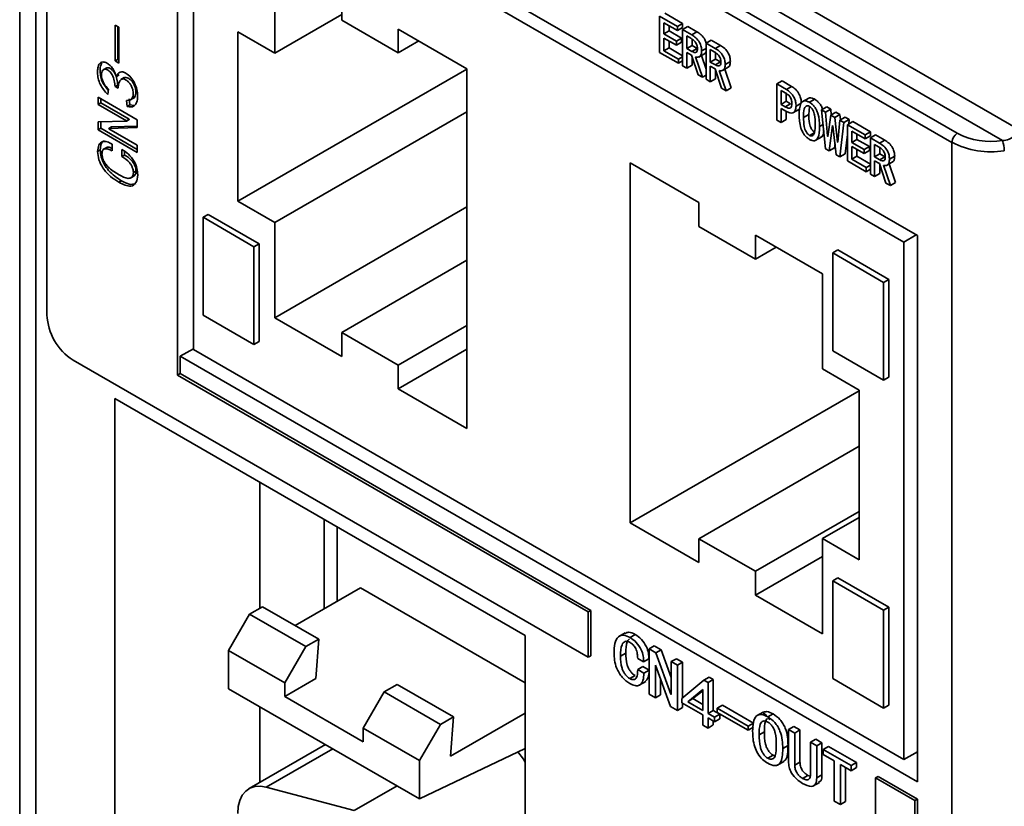
# Model space of a CAD drawing. Units: millimetres. Extents: x -633 to -26, y 1539 to 2052.
# Drawn here: x -254 to -227, y 1922 to 1943 of the extents above; entities that cross this region are included whole.
import ezdxf

# ---------------------------------------------------------------- set-up
doc = ezdxf.new("R2010")
doc.units = ezdxf.units.MM
doc.layers.get('0').update_dxf_attribs({"lineweight": 18})

msp = doc.modelspace()

# ---------------------------------------------------------------- linework, layer by layer
at = {"color": 7, "linetype": 'Continuous', "lineweight": 35}
for p, q in [((-254.109, 1958.537), (-254.109, 1851.046)), ((-253.669, 1957.925), (-253.669, 1850.451)), ((-253.371, 1957.671), (-253.371, 1934.869)), ((-249.836, 1933.238), (-249.836, 1955.63)), ((-229.825, 1937.016), (-249.765, 1948.528)), ((-230.192, 1936.839), (-249.411, 1947.934)), ((-249.411, 1947.934), (-249.411, 1933.93)), ((-239.825, 1947.244), (-227.097, 1939.896)), ((-227.522, 1939.584), (-240.131, 1946.863)), ((-240.573, 1946.608), (-228.749, 1939.782)), ((-228.89, 1939.537), (-240.855, 1946.445)), ((-247.208, 1944.53), (-247.208, 1941.954)), ((-245.399, 1942.839), (-245.399, 1943.486)), ((-245.399, 1942.998), (-247.208, 1941.954)), ((-236.656, 1943.029), (-236.175, 1942.752)), ((-243.871, 1941.956), (-245.399, 1942.839)), ((-236.798, 1941.968), (-236.798, 1942.948)), ((-236.798, 1942.948), (-236.316, 1942.67)), ((-236.316, 1942.561), (-236.684, 1942.773)), ((-236.684, 1942.773), (-236.684, 1942.469)), ((-236.316, 1942.67), (-236.175, 1942.752)), ((-236.175, 1942.752), (-236.175, 1942.643)), ((-251.523, 1942.707), (-251.424, 1942.65)), ((-251.523, 1941.74), (-251.523, 1942.707)), ((-251.452, 1942.667), (-251.452, 1941.781)), ((-251.424, 1942.65), (-251.424, 1941.682)), ((-247.208, 1941.954), (-248.204, 1942.529)), ((-248.204, 1942.529), (-248.204, 1937.941)), ((-242.011, 1941.53), (-243.871, 1942.603)), ((-243.871, 1942.603), (-243.871, 1941.956)), ((-236.684, 1942.469), (-236.542, 1942.551)), ((-236.684, 1942.469), (-236.346, 1942.275)), ((-236.542, 1942.691), (-236.542, 1942.551)), ((-236.542, 1942.551), (-236.205, 1942.356)), ((-236.316, 1942.67), (-236.316, 1942.561)), ((-236.316, 1942.561), (-236.175, 1942.643)), ((-236.177, 1942.59), (-236.036, 1942.671)), ((-236.177, 1941.61), (-236.177, 1942.59)), ((-236.177, 1942.59), (-235.929, 1942.446)), ((-236.036, 1942.671), (-235.788, 1942.528)), ((-235.929, 1942.446), (-235.788, 1942.528)), ((-243.31, 1942.28), (-243.871, 1941.956)), ((-236.346, 1942.166), (-236.684, 1942.36)), ((-236.684, 1942.36), (-236.684, 1942.011)), ((-236.542, 1942.279), (-236.542, 1942.093)), ((-236.346, 1942.275), (-236.205, 1942.356)), ((-236.346, 1942.275), (-236.346, 1942.166)), ((-236.346, 1942.166), (-236.205, 1942.247)), ((-236.205, 1942.356), (-236.205, 1942.247)), ((-235.954, 1942.352), (-236.063, 1942.415)), ((-236.063, 1942.415), (-236.063, 1942.077)), ((-235.922, 1942.326), (-235.922, 1942.159)), ((-235.542, 1942.223), (-235.401, 1942.305)), ((-235.542, 1941.243), (-235.542, 1942.223)), ((-235.542, 1942.223), (-235.294, 1942.08)), ((-235.401, 1942.305), (-235.153, 1942.161)), ((-236.292, 1941.676), (-236.798, 1941.968)), ((-236.684, 1942.011), (-236.542, 1942.093)), ((-236.684, 1942.011), (-236.292, 1941.785)), ((-236.542, 1942.093), (-236.177, 1941.882)), ((-236.063, 1942.077), (-235.922, 1942.159)), ((-236.063, 1942.077), (-235.924, 1941.997)), ((-235.934, 1941.894), (-236.063, 1941.968)), ((-236.063, 1941.968), (-236.063, 1941.544)), ((-235.924, 1941.997), (-235.783, 1942.078)), ((-235.922, 1942.159), (-235.783, 1942.078)), ((-235.738, 1941.846), (-235.561, 1941.948)), ((-235.661, 1942.011), (-235.542, 1942.08)), ((-235.319, 1941.985), (-235.428, 1942.048)), ((-235.428, 1942.048), (-235.428, 1941.71)), ((-235.294, 1942.08), (-235.153, 1942.161)), ((-235.287, 1941.959), (-235.287, 1941.792)), ((-251.452, 1941.781), (-251.523, 1941.74)), ((-251.424, 1941.682), (-251.523, 1941.74)), ((-251.452, 1941.781), (-251.424, 1941.764)), ((-236.292, 1941.785), (-236.177, 1941.851)), ((-236.292, 1941.785), (-236.292, 1941.676)), ((-236.292, 1941.676), (-236.177, 1941.742)), ((-235.756, 1941.366), (-235.934, 1941.894)), ((-235.922, 1941.857), (-235.922, 1941.626)), ((-235.825, 1941.848), (-235.637, 1941.298)), ((-235.669, 1941.886), (-235.542, 1941.517)), ((-235.428, 1941.71), (-235.287, 1941.792)), ((-235.428, 1941.71), (-235.289, 1941.63)), ((-235.289, 1941.63), (-235.148, 1941.712)), ((-235.287, 1941.792), (-235.148, 1941.712)), ((-235.026, 1941.644), (-234.885, 1941.726)), ((-251.758, 1941.554), (-251.846, 1941.503)), ((-242.011, 1941.515), (-248.204, 1937.941)), ((-242.011, 1931.79), (-242.011, 1941.53)), ((-236.063, 1941.544), (-236.177, 1941.61)), ((-236.063, 1941.544), (-235.922, 1941.626)), ((-235.299, 1941.527), (-235.428, 1941.601)), ((-235.428, 1941.601), (-235.428, 1941.177)), ((-235.12, 1941), (-235.299, 1941.527)), ((-235.287, 1941.49), (-235.287, 1941.259)), ((-235.19, 1941.481), (-235.001, 1940.931)), ((-235.103, 1941.479), (-234.926, 1941.581)), ((-235.034, 1941.519), (-234.86, 1941.013)), ((-251.421, 1941.364), (-251.492, 1941.323)), ((-251.281, 1941.287), (-251.369, 1941.236)), ((-235.637, 1941.298), (-235.756, 1941.366)), ((-235.637, 1941.298), (-235.542, 1941.352)), ((-235.428, 1941.177), (-235.542, 1941.243)), ((-235.428, 1941.177), (-235.287, 1941.259)), ((-233.628, 1941.118), (-233.487, 1941.2)), ((-233.487, 1941.2), (-233.229, 1941.051)), ((-251.709, 1940.973), (-251.728, 1940.831)), ((-251.458, 1941.088), (-251.529, 1941.047)), ((-251.448, 1941.001), (-251.529, 1941.047)), ((-235.001, 1940.931), (-235.12, 1941)), ((-235.001, 1940.931), (-234.86, 1941.013)), ((-233.628, 1940.138), (-233.628, 1941.118)), ((-233.628, 1941.118), (-233.37, 1940.969)), ((-233.4, 1940.877), (-233.514, 1940.943)), ((-233.514, 1940.943), (-233.514, 1940.565)), ((-233.37, 1940.969), (-233.229, 1941.051)), ((-251.988, 1940.76), (-250.927, 1940.148)), ((-251.988, 1940.565), (-251.988, 1940.76)), ((-251.917, 1940.606), (-251.988, 1940.565)), ((-251.917, 1940.72), (-251.917, 1940.606)), ((-251.917, 1940.606), (-251.148, 1940.162)), ((-251.2, 1940.509), (-251.219, 1940.673)), ((-251.148, 1940.714), (-251.13, 1940.55)), ((-251.118, 1940.684), (-251.029, 1940.735)), ((-233.514, 1940.565), (-233.372, 1940.647)), ((-233.372, 1940.855), (-233.372, 1940.647)), ((-233.372, 1940.647), (-233.258, 1940.581)), ((-233.107, 1940.519), (-232.966, 1940.601)), ((-232.764, 1940.733), (-232.941, 1940.631)), ((-232.745, 1940.62), (-232.603, 1940.701)), ((-251.219, 1940.121), (-251.988, 1940.565)), ((-251.13, 1940.55), (-251.2, 1940.509)), ((-251.13, 1940.55), (-251.009, 1940.537)), ((-242.011, 1940.365), (-247.208, 1937.366)), ((-233.514, 1940.565), (-233.4, 1940.499)), ((-233.37, 1940.373), (-233.514, 1940.456)), ((-233.514, 1940.456), (-233.514, 1940.072)), ((-233.4, 1940.499), (-233.258, 1940.581)), ((-233.372, 1940.375), (-233.372, 1940.154)), ((-233.194, 1940.331), (-233.018, 1940.433)), ((-232.744, 1940.51), (-232.762, 1940.294)), ((-232.417, 1940.419), (-232.276, 1940.501)), ((-232.308, 1939.365), (-232.417, 1940.419)), ((-232.417, 1940.419), (-232.308, 1940.356)), ((-232.308, 1940.356), (-232.167, 1940.438)), ((-232.308, 1940.356), (-232.253, 1939.7)), ((-232.276, 1940.501), (-232.167, 1940.438)), ((-232.169, 1940.276), (-232.028, 1940.357)), ((-232.167, 1940.438), (-232.154, 1940.285)), ((-232.028, 1940.357), (-231.919, 1940.294)), ((-251.988, 1940.09), (-251.219, 1940.113)), ((-251.988, 1939.878), (-251.988, 1940.09)), ((-251.917, 1940.092), (-251.917, 1939.918)), ((-251.148, 1940.162), (-251.219, 1940.121)), ((-251.148, 1940.153), (-251.219, 1940.113)), ((-251.219, 1940.113), (-251.219, 1940.121)), ((-251.148, 1940.162), (-251.148, 1940.153)), ((-250.927, 1940.148), (-250.927, 1939.936)), ((-233.514, 1940.072), (-233.628, 1940.138)), ((-233.514, 1940.072), (-233.372, 1940.154)), ((-232.903, 1940.213), (-232.762, 1940.294)), ((-232.244, 1939.694), (-232.169, 1940.276)), ((-232.169, 1940.276), (-232.06, 1940.213)), ((-232.06, 1940.213), (-231.919, 1940.294)), ((-232.06, 1940.213), (-231.985, 1939.545)), ((-231.976, 1939.539), (-231.921, 1940.133)), ((-231.921, 1940.133), (-231.78, 1940.214)), ((-231.921, 1940.133), (-231.812, 1940.07)), ((-231.812, 1940.07), (-231.921, 1939.141)), ((-231.919, 1940.294), (-231.902, 1940.144)), ((-231.812, 1940.07), (-231.67, 1940.151)), ((-231.78, 1940.214), (-231.67, 1940.151)), ((-231.718, 1940.015), (-231.576, 1940.097)), ((-231.67, 1940.151), (-231.684, 1940.034)), ((-231.576, 1940.097), (-231.095, 1939.819)), ((-251.917, 1939.918), (-251.988, 1939.878)), ((-250.927, 1939.265), (-251.988, 1939.878)), ((-251.917, 1939.918), (-250.927, 1939.347)), ((-251.626, 1939.954), (-251.697, 1939.913)), ((-250.927, 1939.936), (-251.697, 1939.913)), ((-251.697, 1939.913), (-251.697, 1939.904)), ((-251.697, 1939.904), (-250.927, 1939.46)), ((-251.626, 1939.954), (-250.927, 1939.975)), ((-232.745, 1939.726), (-232.603, 1939.807)), ((-232.472, 1939.963), (-232.376, 1940.019)), ((-232.119, 1939.989), (-232.209, 1939.307)), ((-232.11, 1939.984), (-232.119, 1939.989)), ((-232.02, 1939.199), (-232.11, 1939.984)), ((-231.718, 1939.035), (-231.718, 1940.015)), ((-231.718, 1940.015), (-231.236, 1939.737)), ((-231.236, 1939.628), (-231.603, 1939.84)), ((-231.603, 1939.84), (-231.603, 1939.537)), ((-231.236, 1939.737), (-231.095, 1939.819)), ((-231.095, 1939.819), (-231.095, 1939.71)), ((-232.591, 1939.585), (-232.414, 1939.687)), ((-232.253, 1939.7), (-232.242, 1939.707)), ((-232.253, 1939.7), (-232.244, 1939.694)), ((-231.985, 1939.545), (-231.974, 1939.552)), ((-231.985, 1939.545), (-231.976, 1939.539)), ((-231.718, 1939.75), (-231.78, 1939.223)), ((-231.603, 1939.537), (-231.462, 1939.618)), ((-231.603, 1939.537), (-231.266, 1939.342)), ((-231.462, 1939.759), (-231.462, 1939.618)), ((-231.462, 1939.618), (-231.125, 1939.423)), ((-231.236, 1939.737), (-231.236, 1939.628)), ((-231.236, 1939.628), (-231.095, 1939.71)), ((-231.097, 1939.657), (-230.956, 1939.739)), ((-231.097, 1938.677), (-231.097, 1939.657)), ((-231.097, 1939.657), (-230.849, 1939.514)), ((-230.956, 1939.739), (-230.708, 1939.595)), ((-230.849, 1939.514), (-230.708, 1939.595)), ((-228.89, 1836.146), (-228.89, 1939.537)), ((-251.93, 1939.331), (-252, 1939.29)), ((-251.752, 1939.4), (-251.841, 1939.349)), ((-251.61, 1939.489), (-251.61, 1939.303)), ((-251.349, 1939.152), (-251.349, 1939.347)), ((-251.278, 1939.295), (-251.278, 1939.193)), ((-250.927, 1939.46), (-250.927, 1939.265)), ((-232.209, 1939.307), (-232.308, 1939.365)), ((-232.209, 1939.307), (-232.067, 1939.389)), ((-232.054, 1939.493), (-232.067, 1939.389)), ((-231.266, 1939.233), (-231.603, 1939.428)), ((-231.603, 1939.428), (-231.603, 1939.078)), ((-231.462, 1939.346), (-231.462, 1939.16)), ((-231.266, 1939.342), (-231.125, 1939.423)), ((-231.266, 1939.342), (-231.266, 1939.233)), ((-231.266, 1939.233), (-231.125, 1939.315)), ((-231.125, 1939.423), (-231.125, 1939.315)), ((-230.874, 1939.419), (-230.983, 1939.482)), ((-230.983, 1939.482), (-230.983, 1939.144)), ((-230.842, 1939.393), (-230.842, 1939.226)), ((-251.278, 1939.193), (-251.349, 1939.152)), ((-231.921, 1939.141), (-232.02, 1939.199)), ((-231.921, 1939.141), (-231.78, 1939.223)), ((-231.211, 1938.743), (-231.718, 1939.035)), ((-231.603, 1939.078), (-231.462, 1939.16)), ((-231.603, 1939.078), (-231.211, 1938.852)), ((-231.462, 1939.16), (-231.097, 1938.949)), ((-230.983, 1939.144), (-230.842, 1939.226)), ((-230.983, 1939.144), (-230.844, 1939.064)), ((-230.854, 1938.961), (-230.983, 1939.035)), ((-230.983, 1939.035), (-230.983, 1938.611)), ((-230.844, 1939.064), (-230.703, 1939.146)), ((-230.842, 1939.226), (-230.703, 1939.146)), ((-230.658, 1938.913), (-230.481, 1939.015)), ((-230.581, 1939.078), (-230.44, 1939.16)), ((-250.962, 1938.764), (-251.033, 1938.723)), ((-235.733, 1937.906), (-237.592, 1938.979)), ((-237.592, 1938.979), (-237.592, 1929.239)), ((-231.211, 1938.852), (-231.097, 1938.918)), ((-231.211, 1938.852), (-231.211, 1938.743)), ((-231.211, 1938.743), (-231.097, 1938.809)), ((-230.675, 1938.434), (-230.854, 1938.961)), ((-230.842, 1938.924), (-230.842, 1938.693)), ((-230.745, 1938.915), (-230.556, 1938.365)), ((-230.589, 1938.953), (-230.415, 1938.447)), ((-251.353, 1938.497), (-251.424, 1938.457)), ((-251.105, 1938.574), (-251.017, 1938.625)), ((-230.983, 1938.611), (-231.097, 1938.677)), ((-230.983, 1938.611), (-230.842, 1938.693)), ((-230.556, 1938.365), (-230.675, 1938.434)), ((-230.556, 1938.365), (-230.415, 1938.447)), ((-248.204, 1937.941), (-247.208, 1937.366)), ((-242.011, 1937.79), (-247.208, 1934.79)), ((-235.733, 1937.258), (-235.733, 1937.906)), ((-249.147, 1937.508), (-249.006, 1937.589)), ((-247.772, 1936.714), (-249.147, 1937.508)), ((-249.147, 1937.508), (-249.147, 1934.857)), ((-247.63, 1936.795), (-249.006, 1937.589)), ((-247.208, 1937.366), (-247.208, 1934.79)), ((-234.205, 1936.376), (-235.733, 1937.258)), ((-232.396, 1935.979), (-234.205, 1937.023)), ((-234.205, 1937.023), (-234.205, 1936.376)), ((-230.192, 1936.839), (-229.855, 1937.034)), ((-229.825, 1922.237), (-229.825, 1937.016)), ((-247.772, 1936.714), (-247.63, 1936.795)), ((-247.772, 1934.063), (-247.772, 1936.714)), ((-247.63, 1934.145), (-247.63, 1936.795)), ((-233.644, 1936.7), (-234.205, 1936.376)), ((-232.115, 1936.543), (-231.973, 1936.624)), ((-230.598, 1935.83), (-231.973, 1936.624)), ((-230.192, 1922.835), (-230.192, 1936.839)), ((-242.011, 1936.349), (-245.399, 1934.393)), ((-230.739, 1935.749), (-232.115, 1936.543)), ((-232.115, 1936.543), (-232.115, 1933.892)), ((-232.396, 1933.404), (-232.396, 1935.979)), ((-230.739, 1935.749), (-230.598, 1935.83)), ((-230.598, 1933.18), (-230.598, 1935.83)), ((-230.739, 1933.098), (-230.739, 1935.749)), ((-249.147, 1934.857), (-247.772, 1934.063)), ((-247.208, 1934.79), (-245.399, 1933.746)), ((-242.011, 1934.584), (-243.871, 1933.511)), ((-245.399, 1933.746), (-245.399, 1934.393)), ((-245.399, 1934.393), (-243.871, 1933.511)), ((-249.411, 1933.952), (-249.765, 1933.748)), ((-247.772, 1934.063), (-247.63, 1934.145)), ((-242.011, 1933.937), (-243.871, 1932.864)), ((-249.765, 1933.279), (-249.765, 1933.748)), ((-249.765, 1933.748), (-229.825, 1922.237)), ((-249.411, 1933.93), (-230.192, 1922.835)), ((-232.115, 1933.892), (-230.739, 1933.098)), ((-252.664, 1933.644), (-238.734, 1925.603)), ((-243.871, 1933.511), (-243.871, 1932.864)), ((-231.4, 1932.829), (-232.396, 1933.404)), ((-249.836, 1933.238), (-249.765, 1933.279)), ((-238.734, 1926.829), (-249.836, 1933.238)), ((-238.663, 1926.87), (-249.765, 1933.279)), ((-230.739, 1933.098), (-230.598, 1933.18)), ((-240.431, 1926.194), (-251.533, 1932.603)), ((-251.533, 1932.603), (-251.533, 1891.205)), ((-243.871, 1932.864), (-242.011, 1931.79)), ((-231.4, 1932.814), (-237.592, 1929.239)), ((-231.4, 1928.24), (-231.4, 1932.829)), ((-231.4, 1931.314), (-235.733, 1928.813)), ((-247.61, 1930.339), (-247.61, 1926.932)), ((-231.4, 1929.55), (-234.205, 1927.931)), ((-245.876, 1929.338), (-245.876, 1926.912)), ((-237.592, 1929.239), (-235.733, 1928.166)), ((-231.4, 1929.39), (-232.396, 1928.815)), ((-245.522, 1929.134), (-245.522, 1927.116)), ((-235.733, 1928.166), (-235.733, 1928.813)), ((-235.733, 1928.813), (-234.205, 1927.931)), ((-232.396, 1926.24), (-232.396, 1928.815)), ((-232.396, 1928.815), (-231.4, 1928.24)), ((-232.396, 1928.328), (-234.205, 1927.284)), ((-234.205, 1927.931), (-234.205, 1927.284)), ((-232.115, 1927.675), (-231.973, 1927.757)), ((-232.115, 1925.025), (-232.115, 1927.675)), ((-232.115, 1927.675), (-230.739, 1926.881)), ((-231.973, 1927.757), (-230.598, 1926.963)), ((-244.886, 1927.483), (-246.654, 1926.463)), ((-244.886, 1927.483), (-240.431, 1924.912)), ((-234.205, 1927.284), (-232.396, 1926.24)), ((-247.891, 1926.769), (-248.457, 1925.79)), ((-247.538, 1926.973), (-247.891, 1926.769)), ((-246.371, 1925.892), (-247.891, 1926.769)), ((-247.538, 1926.973), (-246.017, 1926.096)), ((-238.734, 1926.829), (-238.663, 1926.87)), ((-238.734, 1925.603), (-238.734, 1926.829)), ((-238.663, 1925.643), (-238.663, 1926.87)), ((-230.739, 1926.881), (-230.598, 1926.963)), ((-230.739, 1926.881), (-230.739, 1924.231)), ((-230.598, 1926.963), (-230.598, 1924.312)), ((-237.726, 1926.265), (-237.903, 1926.162)), ((-237.598, 1926.14), (-237.456, 1926.222)), ((-246.371, 1925.892), (-246.017, 1926.096)), ((-246.017, 1926.096), (-246.095, 1925.03)), ((-240.431, 1894.186), (-240.431, 1926.194)), ((-248.457, 1925.79), (-248.457, 1924.754)), ((-246.937, 1924.912), (-248.457, 1925.79)), ((-246.937, 1924.912), (-246.371, 1925.892)), ((-237.855, 1925.637), (-237.714, 1925.718)), ((-237.083, 1925.829), (-236.942, 1925.91)), ((-237.083, 1924.604), (-237.083, 1925.829)), ((-237.083, 1925.829), (-236.899, 1925.723)), ((-236.942, 1925.91), (-236.758, 1925.804)), ((-236.899, 1925.723), (-236.758, 1925.804)), ((-236.899, 1925.723), (-236.495, 1924.601)), ((-236.758, 1925.804), (-236.488, 1925.054)), ((-238.734, 1925.603), (-238.663, 1925.643)), ((-237.23, 1925.477), (-237.392, 1925.57)), ((-237.23, 1925.477), (-237.089, 1925.558)), ((-236.488, 1925.485), (-236.346, 1925.566)), ((-236.488, 1924.597), (-236.488, 1925.485)), ((-236.488, 1925.485), (-236.319, 1925.387)), ((-236.346, 1925.566), (-236.177, 1925.469)), ((-236.319, 1925.387), (-236.177, 1925.469)), ((-236.177, 1925.469), (-236.177, 1924.505)), ((-237.392, 1925.269), (-237.251, 1925.351)), ((-237.392, 1925.269), (-237.223, 1925.171)), ((-237.251, 1925.351), (-237.083, 1925.254)), ((-237.223, 1925.171), (-237.083, 1925.252)), ((-236.907, 1925.39), (-236.914, 1925.394)), ((-236.914, 1925.394), (-236.914, 1924.506)), ((-236.502, 1924.269), (-236.907, 1925.39)), ((-236.319, 1925.387), (-236.319, 1924.162)), ((-246.095, 1925.03), (-246.937, 1924.544)), ((-246.937, 1924.544), (-246.937, 1924.912)), ((-237.605, 1925.027), (-237.464, 1925.109)), ((-237.348, 1924.848), (-237.171, 1924.95)), ((-236.773, 1925.018), (-236.773, 1924.588)), ((-236.194, 1924.491), (-235.598, 1924.986)), ((-235.598, 1924.986), (-235.457, 1925.067)), ((-235.598, 1924.986), (-235.488, 1924.922)), ((-235.488, 1924.922), (-235.347, 1925.004)), ((-235.488, 1924.922), (-235.488, 1924.084)), ((-235.457, 1925.067), (-235.347, 1925.004)), ((-235.347, 1925.004), (-235.347, 1924.166)), ((-230.739, 1924.231), (-232.115, 1925.025)), ((-243.295, 1921.774), (-248.457, 1924.754)), ((-244.25, 1924.667), (-244.815, 1923.687)), ((-243.896, 1924.871), (-244.25, 1924.667)), ((-242.729, 1923.789), (-244.25, 1924.667)), ((-243.896, 1924.871), (-242.376, 1923.994)), ((-235.628, 1924.73), (-236.039, 1924.402)), ((-235.628, 1924.699), (-235.898, 1924.484)), ((-235.628, 1924.165), (-235.628, 1924.73)), ((-246.937, 1924.544), (-244.815, 1923.32)), ((-236.914, 1924.506), (-237.083, 1924.604)), ((-236.914, 1924.506), (-236.773, 1924.588)), ((-236.495, 1924.601), (-236.488, 1924.605)), ((-236.495, 1924.601), (-236.488, 1924.597)), ((-236.194, 1924.37), (-236.194, 1924.491)), ((-235.628, 1924.043), (-236.194, 1924.37)), ((-236.177, 1924.36), (-236.177, 1924.244)), ((-236.039, 1924.402), (-235.898, 1924.484)), ((-236.039, 1924.402), (-235.628, 1924.165)), ((-235.898, 1924.484), (-235.628, 1924.328)), ((-247.61, 1924.265), (-247.61, 1922.219)), ((-242.453, 1922.928), (-240.431, 1924.095)), ((-236.319, 1924.162), (-236.502, 1924.269)), ((-236.319, 1924.162), (-236.177, 1924.244)), ((-235.488, 1924.084), (-235.347, 1924.166)), ((-235.488, 1924.084), (-235.312, 1923.982)), ((-235.347, 1924.166), (-235.17, 1924.064)), ((-235.238, 1924.226), (-235.097, 1924.308)), ((-235.238, 1924.226), (-234.4, 1923.742)), ((-235.238, 1924.112), (-235.238, 1924.226)), ((-234.4, 1923.628), (-235.238, 1924.112)), ((-235.097, 1924.308), (-234.259, 1923.824)), ((-233.998, 1924.121), (-234.175, 1924.019)), ((-230.739, 1924.231), (-230.598, 1924.312)), ((-242.729, 1923.789), (-242.376, 1923.994)), ((-242.453, 1922.928), (-242.376, 1923.994)), ((-235.628, 1923.771), (-235.628, 1924.043)), ((-235.312, 1923.86), (-235.488, 1923.962)), ((-235.488, 1923.962), (-235.488, 1923.69)), ((-235.347, 1923.881), (-235.347, 1923.772)), ((-235.312, 1923.982), (-235.17, 1924.064)), ((-235.312, 1923.982), (-235.312, 1923.86)), ((-235.312, 1923.86), (-235.17, 1923.942)), ((-235.17, 1924.064), (-235.17, 1923.942)), ((-234.4, 1923.742), (-234.259, 1923.824)), ((-233.871, 1923.988), (-233.729, 1924.07)), ((-243.295, 1922.81), (-244.815, 1923.687)), ((-244.815, 1923.687), (-244.815, 1923.32)), ((-242.729, 1923.789), (-243.295, 1922.81)), ((-235.488, 1923.69), (-235.628, 1923.771)), ((-235.488, 1923.69), (-235.347, 1923.772)), ((-234.4, 1923.742), (-234.4, 1923.628)), ((-234.4, 1923.628), (-234.259, 1923.709)), ((-234.106, 1923.501), (-233.965, 1923.583)), ((-233.312, 1923.652), (-233.171, 1923.733)), ((-233.312, 1922.785), (-233.312, 1923.652)), ((-233.312, 1923.652), (-233.143, 1923.554)), ((-233.171, 1923.733), (-233.002, 1923.636)), ((-233.143, 1923.554), (-233.002, 1923.636)), ((-233.143, 1923.554), (-233.143, 1922.687)), ((-233.002, 1923.636), (-233.002, 1922.769)), ((-232.717, 1923.308), (-232.575, 1923.389)), ((-232.717, 1922.441), (-232.717, 1923.308)), ((-232.717, 1923.308), (-232.547, 1923.21)), ((-232.575, 1923.389), (-232.406, 1923.292)), ((-232.547, 1923.21), (-232.406, 1923.292)), ((-232.406, 1923.292), (-232.406, 1922.425)), ((-245.838, 1923.242), (-247.905, 1922.049)), ((-245.876, 1923.264), (-245.876, 1923.22)), ((-240.431, 1923.138), (-243.295, 1921.774)), ((-233.466, 1923.132), (-233.325, 1923.213)), ((-232.547, 1923.21), (-232.547, 1922.343)), ((-232.371, 1923.108), (-232.23, 1923.19)), ((-232.371, 1923.108), (-231.614, 1922.671)), ((-232.371, 1922.972), (-232.371, 1923.108)), ((-232.23, 1923.19), (-231.472, 1922.753)), ((-230.192, 1922.835), (-229.825, 1923.048)), ((-243.295, 1921.774), (-243.295, 1922.81)), ((-233.871, 1922.871), (-233.729, 1922.953)), ((-233.729, 1922.953), (-233.676, 1922.932)), ((-233.612, 1922.685), (-233.435, 1922.787)), ((-233.143, 1922.687), (-233.002, 1922.769)), ((-232.077, 1922.802), (-232.371, 1922.972)), ((-232.077, 1921.714), (-232.077, 1922.802)), ((-231.614, 1922.671), (-231.472, 1922.753)), ((-231.472, 1922.753), (-231.472, 1922.617)), ((-231.614, 1922.535), (-231.908, 1922.705)), ((-231.908, 1922.705), (-231.908, 1921.616)), ((-231.766, 1922.623), (-231.766, 1921.698)), ((-231.614, 1922.671), (-231.614, 1922.535)), ((-231.614, 1922.535), (-231.472, 1922.617)), ((-232.93, 1922.328), (-232.788, 1922.409)), ((-232.788, 1922.409), (-232.723, 1922.384)), ((-232.651, 1922.117), (-232.474, 1922.219)), ((-232.547, 1922.343), (-232.406, 1922.425)), ((-230.956, 1922.339), (-230.885, 1922.38)), ((-229.895, 1921.727), (-230.956, 1922.339)), ((-230.956, 1922.339), (-230.956, 1877.021)), ((-229.825, 1921.767), (-230.885, 1922.38)), ((-247.439, 1922.091), (-245.063, 1921.454)), ((-231.908, 1921.616), (-232.077, 1921.714)), ((-231.908, 1921.616), (-231.766, 1921.698)), ((-229.895, 1921.727), (-229.825, 1921.767)), ((-229.895, 1875.184), (-229.895, 1921.727)), ((-229.825, 1875.225), (-229.825, 1921.767))]:
    msp.add_line(p, q, dxfattribs=at)
at = {"color": 8, "linetype": 'Continuous', "lineweight": 35}
for p, q in [((-245.641, 1923.128), (-247.439, 1922.091)), ((-245.063, 1921.454), (-243.902, 1922.124))]:
    msp.add_line(p, q, dxfattribs=at)
at = {"color": 7, "linetype": 'Continuous', "lineweight": 35}
for points in [[(-240.631, 1923.043), (-240.484, 1922.849), (-240.431, 1922.768)], [(-247.439, 1922.091), (-247.599, 1922.117), (-247.747, 1922.107), (-247.88, 1922.062), (-247.995, 1921.983), (-248.087, 1921.871), (-248.154, 1921.73), (-248.195, 1921.563), (-248.209, 1921.376)]]:
    msp.add_lwpolyline(points, dxfattribs=at)
for centre, radius, start, end in [((-228.583, 1939.523), 0.307, 122.6059, 177.3947), ((-227.834, 1941.574), 2.294, 242.5957, 279.0295), ((-227.834, 1941.547), 1.988, 242.5957, 279.0294), ((-228.305, 1939.307), 0.831, 0.0742, 19.4344), ((-251.836, 1934.939), 1.537, 182.6056, 237.3944), ((-234.38, 1923.545), 0.673, 32.5538, 57.174)]:
    msp.add_arc(centre, radius, start, end, dxfattribs=at)
for points, knots in [([(-235.788, 1942.528), (-235.75, 1942.503), (-235.673, 1942.453), (-235.575, 1942.339), (-235.55, 1942.257), (-235.539, 1942.225)], [0, 0, 0, 0, 0.1530737, 0.305279, 0.4026561, 0.4026561, 0.4026561, 0.4026561]), ([(-235.775, 1942.077), (-235.778, 1942.107), (-235.782, 1942.167), (-235.849, 1942.285), (-235.914, 1942.327), (-235.954, 1942.352)], [0, 0, 0, 0, 0.0966377, 0.1926836, 0.3443327, 0.3443327, 0.3443327, 0.3443327]), ([(-235.929, 1942.446), (-235.891, 1942.421), (-235.814, 1942.371), (-235.715, 1942.252), (-235.666, 1942.119), (-235.663, 1942.047), (-235.661, 1942.011)], [0, 0, 0, 0, 0.1507487, 0.3006422, 0.4184223, 0.5369472, 0.5369472, 0.5369472, 0.5369472]), ([(-235.924, 1941.997), (-235.902, 1941.986), (-235.859, 1941.966), (-235.803, 1941.972), (-235.778, 1942.018), (-235.776, 1942.057), (-235.775, 1942.077)], [0, 0, 0, 0, 0.0643538, 0.1284134, 0.1787966, 0.2294652, 0.2294652, 0.2294652, 0.2294652]), ([(-235.661, 1942.011), (-235.663, 1941.979), (-235.666, 1941.916), (-235.706, 1941.858), (-235.762, 1941.836), (-235.804, 1941.844), (-235.825, 1941.848)], [0, 0, 0, 0, 0.0788662, 0.1573022, 0.2193278, 0.2812903, 0.2812903, 0.2812903, 0.2812903]), ([(-235.542, 1941.986), (-235.55, 1941.968), (-235.558, 1941.946), (-235.577, 1941.94), (-235.579, 1941.939)], [0, 0, 0, 0, 0.0528241, 0.06173136, 0.06173136, 0.06173136, 0.06173136]), ([(-235.14, 1941.71), (-235.143, 1941.74), (-235.147, 1941.801), (-235.213, 1941.919), (-235.279, 1941.96), (-235.319, 1941.985)], [0, 0, 0, 0, 0.0966377, 0.1926836, 0.3443323, 0.3443323, 0.3443323, 0.3443323]), ([(-235.294, 1942.08), (-235.256, 1942.055), (-235.179, 1942.004), (-235.08, 1941.885), (-235.031, 1941.752), (-235.028, 1941.68), (-235.026, 1941.644)], [0, 0, 0, 0, 0.1507486, 0.3006421, 0.418422, 0.5369467, 0.5369467, 0.5369467, 0.5369467]), ([(-235.153, 1942.161), (-235.114, 1942.136), (-235.037, 1942.086), (-234.938, 1941.967), (-234.889, 1941.834), (-234.886, 1941.762), (-234.885, 1941.726)], [0, 0, 0, 0, 0.1507486, 0.3006421, 0.418422, 0.5369467, 0.5369467, 0.5369467, 0.5369467]), ([(-251.728, 1940.831), (-251.803, 1940.918), (-251.917, 1941.049), (-251.992, 1941.269), (-252.007, 1941.419), (-251.999, 1941.558), (-251.958, 1941.671), (-251.884, 1941.717), (-251.807, 1941.708), (-251.738, 1941.678), (-251.663, 1941.622), (-251.564, 1941.503), (-251.521, 1941.395), (-251.492, 1941.323)], [0, 0, 0, 0, 0.296913, 0.445879, 0.595437, 0.744988, 0.894198, 1.042488, 1.117256, 1.19201, 1.291628, 1.391011, 1.589631, 1.589631, 1.589631, 1.589631]), ([(-251.885, 1941.688), (-251.9, 1941.659), (-251.931, 1941.596), (-251.935, 1941.459), (-251.921, 1941.31), (-251.858, 1941.119), (-251.766, 1941.011), (-251.712, 1940.948)], [0, 0, 0, 0, 0.1325429, 0.2848375, 0.437139, 0.588839, 0.808106, 0.808106, 0.808106, 0.808106]), ([(-235.289, 1941.63), (-235.267, 1941.62), (-235.224, 1941.599), (-235.168, 1941.605), (-235.143, 1941.652), (-235.141, 1941.691), (-235.14, 1941.71)], [0, 0, 0, 0, 0.0643538, 0.1284134, 0.1787966, 0.2294652, 0.2294652, 0.2294652, 0.2294652]), ([(-234.885, 1941.726), (-234.887, 1941.695), (-234.89, 1941.633), (-234.917, 1941.582), (-234.942, 1941.573), (-234.944, 1941.573)], [0, 0, 0, 0, 0.0821901, 0.1639316, 0.1738507, 0.1738507, 0.1738507, 0.1738507]), ([(-251.529, 1941.047), (-251.534, 1941.098), (-251.543, 1941.199), (-251.585, 1941.333), (-251.642, 1941.421), (-251.686, 1941.467), (-251.734, 1941.499), (-251.789, 1941.522), (-251.844, 1941.514), (-251.88, 1941.462), (-251.898, 1941.393), (-251.895, 1941.282), (-251.839, 1941.118), (-251.752, 1941.021), (-251.709, 1940.973)], [0, 0, 0, 0, 0.154454, 0.307737, 0.365593, 0.423399, 0.481258, 0.539107, 0.625261, 0.711821, 0.798541, 0.885301, 1.056091, 1.229144, 1.229144, 1.229144, 1.229144]), ([(-251.766, 1941.548), (-251.748, 1941.553), (-251.718, 1941.563), (-251.663, 1941.54), (-251.616, 1941.508), (-251.571, 1941.462), (-251.514, 1941.374), (-251.472, 1941.24), (-251.463, 1941.139), (-251.458, 1941.088)], [0, 0, 0, 0, 0.0824259, 0.1404085, 0.1984005, 0.2563398, 0.3143294, 0.4679667, 0.6227769, 0.6227769, 0.6227769, 0.6227769]), ([(-251.492, 1941.323), (-251.466, 1941.37), (-251.426, 1941.441), (-251.32, 1941.449), (-251.217, 1941.399), (-251.098, 1941.303), (-250.996, 1941.139), (-250.934, 1940.966), (-250.912, 1940.8), (-250.926, 1940.655), (-250.978, 1940.542), (-251.072, 1940.48), (-251.158, 1940.5), (-251.2, 1940.509)], [0, 0, 0, 0, 0.189741, 0.285004, 0.380554, 0.523415, 0.666158, 0.809495, 0.952853, 1.096368, 1.239667, 1.38252, 1.52568, 1.52568, 1.52568, 1.52568]), ([(-235.026, 1941.644), (-235.028, 1941.613), (-235.03, 1941.549), (-235.071, 1941.492), (-235.127, 1941.469), (-235.169, 1941.477), (-235.19, 1941.481)], [0, 0, 0, 0, 0.0788663, 0.1573021, 0.2193278, 0.2812909, 0.2812909, 0.2812909, 0.2812909]), ([(-251.219, 1940.673), (-251.178, 1940.673), (-251.098, 1940.673), (-251.031, 1940.778), (-251.033, 1940.913), (-251.068, 1941.029), (-251.116, 1941.113), (-251.175, 1941.186), (-251.243, 1941.235), (-251.31, 1941.259), (-251.385, 1941.241), (-251.429, 1941.142), (-251.442, 1941.048), (-251.448, 1941.001)], [0, 0, 0, 0, 0.141744, 0.282645, 0.424273, 0.495413, 0.566581, 0.637695, 0.708762, 0.779853, 0.850801, 0.992316, 1.135036, 1.135036, 1.135036, 1.135036]), ([(-251.289, 1941.281), (-251.273, 1941.288), (-251.239, 1941.301), (-251.172, 1941.275), (-251.104, 1941.227), (-251.045, 1941.154), (-250.998, 1941.07), (-250.962, 1940.953), (-250.963, 1940.824), (-251, 1940.737), (-251.038, 1940.731), (-251.039, 1940.731)], [0, 0, 0, 0, 0.0726197, 0.1490278, 0.2254091, 0.3018421, 0.3783326, 0.4547934, 0.607014, 0.7584522, 0.7622508, 0.7622508, 0.7622508, 0.7622508]), ([(-233.221, 1940.585), (-233.222, 1940.616), (-233.223, 1940.678), (-233.286, 1940.807), (-233.357, 1940.851), (-233.4, 1940.877)], [0, 0, 0, 0, 0.1022579, 0.2024725, 0.362037, 0.362037, 0.362037, 0.362037]), ([(-233.37, 1940.969), (-233.331, 1940.943), (-233.252, 1940.892), (-233.16, 1940.761), (-233.113, 1940.629), (-233.109, 1940.556), (-233.107, 1940.519)], [0, 0, 0, 0, 0.152935, 0.30497, 0.4250084, 0.5454254, 0.5454254, 0.5454254, 0.5454254]), ([(-233.229, 1941.051), (-233.189, 1941.025), (-233.111, 1940.973), (-233.018, 1940.843), (-232.971, 1940.711), (-232.967, 1940.637), (-232.966, 1940.601)], [0, 0, 0, 0, 0.152935, 0.30497, 0.4250084, 0.5454254, 0.5454254, 0.5454254, 0.5454254]), ([(-233.023, 1940.281), (-233.02, 1940.394), (-233.017, 1940.536), (-232.94, 1940.636), (-232.885, 1940.661), (-232.817, 1940.656), (-232.769, 1940.632), (-232.745, 1940.62)], [0, 0, 0, 0, 0.2869446, 0.3589925, 0.4310146, 0.5029845, 0.5750585, 0.5750585, 0.5750585, 0.5750585]), ([(-232.78, 1940.72), (-232.768, 1940.727), (-232.738, 1940.744), (-232.676, 1940.737), (-232.627, 1940.713), (-232.603, 1940.701)], [0, 0, 0, 0, 0.0493057, 0.1185846, 0.1879638, 0.1879638, 0.1879638, 0.1879638]), ([(-232.745, 1940.62), (-232.721, 1940.604), (-232.672, 1940.573), (-232.605, 1940.499), (-232.551, 1940.411), (-232.477, 1940.223), (-232.474, 1940.079), (-232.472, 1939.963)], [0, 0, 0, 0, 0.0933608, 0.1865858, 0.2798676, 0.3732131, 0.7451158, 0.7451158, 0.7451158, 0.7451158]), ([(-232.603, 1940.701), (-232.579, 1940.685), (-232.531, 1940.654), (-232.464, 1940.58), (-232.415, 1940.504), (-232.397, 1940.454), (-232.39, 1940.435)], [0, 0, 0, 0, 0.0966666, 0.1931925, 0.2897774, 0.3485205, 0.3485205, 0.3485205, 0.3485205]), ([(-233.4, 1940.499), (-233.374, 1940.485), (-233.321, 1940.458), (-233.25, 1940.455), (-233.223, 1940.515), (-233.222, 1940.562), (-233.221, 1940.585)], [0, 0, 0, 0, 0.0788712, 0.1568424, 0.218401, 0.2804046, 0.2804046, 0.2804046, 0.2804046]), ([(-233.107, 1940.519), (-233.11, 1940.476), (-233.116, 1940.389), (-233.186, 1940.324), (-233.278, 1940.326), (-233.339, 1940.357), (-233.37, 1940.373)], [0, 0, 0, 0, 0.1129801, 0.2254025, 0.3141935, 0.4032528, 0.4032528, 0.4032528, 0.4032528]), ([(-232.745, 1940.511), (-232.762, 1940.518), (-232.797, 1940.533), (-232.853, 1940.515), (-232.905, 1940.414), (-232.904, 1940.293), (-232.903, 1940.213)], [0, 0, 0, 0, 0.0520203, 0.1041894, 0.2076585, 0.416863, 0.416863, 0.416863, 0.416863]), ([(-232.591, 1940.032), (-232.591, 1940.112), (-232.59, 1940.231), (-232.638, 1940.39), (-232.693, 1940.473), (-232.728, 1940.498), (-232.745, 1940.511)], [0, 0, 0, 0, 0.2629324, 0.3930232, 0.4585409, 0.5238877, 0.5238877, 0.5238877, 0.5238877]), ([(-232.745, 1939.617), (-232.769, 1939.633), (-232.818, 1939.665), (-232.886, 1939.74), (-232.94, 1939.829), (-233.016, 1940.019), (-233.02, 1940.165), (-233.023, 1940.281)], [0, 0, 0, 0, 0.0945864, 0.1890152, 0.2835284, 0.3780992, 0.75469, 0.75469, 0.75469, 0.75469]), ([(-232.903, 1940.213), (-232.904, 1940.132), (-232.904, 1940.01), (-232.853, 1939.849), (-232.797, 1939.764), (-232.762, 1939.738), (-232.745, 1939.726)], [0, 0, 0, 0, 0.2676959, 0.400209, 0.4669494, 0.533506, 0.533506, 0.533506, 0.533506]), ([(-232.762, 1940.294), (-232.762, 1940.213), (-232.763, 1940.092), (-232.711, 1939.93), (-232.656, 1939.846), (-232.621, 1939.82), (-232.603, 1939.807)], [0, 0, 0, 0, 0.2676959, 0.400209, 0.4669494, 0.533506, 0.533506, 0.533506, 0.533506]), ([(-232.745, 1939.726), (-232.727, 1939.718), (-232.693, 1939.704), (-232.638, 1939.725), (-232.591, 1939.831), (-232.591, 1939.952), (-232.591, 1940.032)], [0, 0, 0, 0, 0.0523028, 0.1047384, 0.2089604, 0.4194363, 0.4194363, 0.4194363, 0.4194363]), ([(-232.472, 1939.963), (-232.474, 1939.851), (-232.477, 1939.709), (-232.551, 1939.605), (-232.604, 1939.577), (-232.672, 1939.58), (-232.72, 1939.605), (-232.745, 1939.617)], [0, 0, 0, 0, 0.2880087, 0.3603053, 0.4325352, 0.504713, 0.5770093, 0.5770093, 0.5770093, 0.5770093]), ([(-232.359, 1939.853), (-232.361, 1939.813), (-232.365, 1939.745), (-232.401, 1939.694), (-232.426, 1939.683), (-232.433, 1939.68)], [0, 0, 0, 0, 0.1025979, 0.1726467, 0.2004513, 0.2004513, 0.2004513, 0.2004513]), ([(-252, 1939.29), (-251.995, 1939.353), (-251.983, 1939.478), (-251.88, 1939.57), (-251.744, 1939.564), (-251.655, 1939.514), (-251.61, 1939.489)], [0, 0, 0, 0, 0.164997, 0.3295992, 0.4592874, 0.5894688, 0.5894688, 0.5894688, 0.5894688]), ([(-251.819, 1939.575), (-251.828, 1939.574), (-251.875, 1939.566), (-251.917, 1939.476), (-251.926, 1939.38), (-251.93, 1939.331)], [0, 0, 0, 0, 0.0306487, 0.1596985, 0.2890009, 0.2890009, 0.2890009, 0.2890009]), ([(-230.708, 1939.595), (-230.669, 1939.57), (-230.592, 1939.52), (-230.493, 1939.401), (-230.444, 1939.268), (-230.441, 1939.196), (-230.44, 1939.16)], [0, 0, 0, 0, 0.1507478, 0.300642, 0.418422, 0.5369467, 0.5369467, 0.5369467, 0.5369467]), ([(-227.522, 1939.584), (-227.462, 1939.591), (-227.346, 1939.606), (-227.235, 1939.678), (-227.189, 1939.726), (-227.181, 1939.734)], [0, 0, 0, 0, 0.1790871, 0.3494019, 0.3811988, 0.3811988, 0.3811988, 0.3811988]), ([(-251.424, 1938.457), (-251.5, 1938.504), (-251.652, 1938.599), (-251.852, 1938.814), (-251.981, 1939.071), (-251.994, 1939.217), (-252, 1939.29)], [0, 0, 0, 0, 0.298224, 0.594478, 0.827455, 1.060542, 1.060542, 1.060542, 1.060542]), ([(-251.93, 1939.331), (-251.925, 1939.27), (-251.916, 1939.147), (-251.83, 1938.946), (-251.649, 1938.688), (-251.475, 1938.576), (-251.353, 1938.497)], [0, 0, 0, 0, 0.198302, 0.396367, 0.594604, 1.060369, 1.060369, 1.060369, 1.060369]), ([(-251.61, 1939.303), (-251.646, 1939.322), (-251.718, 1939.36), (-251.816, 1939.374), (-251.876, 1939.318), (-251.88, 1939.254), (-251.883, 1939.222)], [0, 0, 0, 0, 0.1077721, 0.2148678, 0.2987402, 0.3831276, 0.3831276, 0.3831276, 0.3831276]), ([(-251.76, 1939.393), (-251.743, 1939.4), (-251.7, 1939.417), (-251.644, 1939.387), (-251.61, 1939.37)], [0, 0, 0, 0, 0.0639644, 0.1596756, 0.1596756, 0.1596756, 0.1596756]), ([(-251.349, 1939.347), (-251.288, 1939.307), (-251.166, 1939.227), (-251.012, 1939.038), (-250.928, 1938.829), (-250.919, 1938.713), (-250.915, 1938.655)], [0, 0, 0, 0, 0.2401442, 0.4779329, 0.6660385, 0.8542858, 0.8542858, 0.8542858, 0.8542858]), ([(-230.695, 1939.144), (-230.698, 1939.174), (-230.702, 1939.235), (-230.769, 1939.353), (-230.834, 1939.394), (-230.874, 1939.419)], [0, 0, 0, 0, 0.0966377, 0.1926836, 0.3443323, 0.3443323, 0.3443323, 0.3443323]), ([(-230.849, 1939.514), (-230.811, 1939.489), (-230.734, 1939.438), (-230.635, 1939.319), (-230.586, 1939.186), (-230.583, 1939.114), (-230.581, 1939.078)], [0, 0, 0, 0, 0.1507478, 0.300642, 0.418422, 0.5369467, 0.5369467, 0.5369467, 0.5369467]), ([(-251.883, 1939.222), (-251.881, 1939.193), (-251.877, 1939.135), (-251.841, 1939.04), (-251.787, 1938.951), (-251.657, 1938.8), (-251.534, 1938.727), (-251.436, 1938.667)], [0, 0, 0, 0, 0.0931574, 0.1862157, 0.2794423, 0.372747, 0.7448636, 0.7448636, 0.7448636, 0.7448636]), ([(-251.033, 1938.723), (-251.034, 1938.745), (-251.037, 1938.788), (-251.061, 1938.859), (-251.094, 1938.927), (-251.182, 1939.052), (-251.275, 1939.108), (-251.349, 1939.152)], [0, 0, 0, 0, 0.0699299, 0.1398758, 0.2099076, 0.2797802, 0.5579806, 0.5579806, 0.5579806, 0.5579806]), ([(-251.278, 1939.193), (-251.204, 1939.149), (-251.111, 1939.093), (-251.023, 1938.968), (-250.99, 1938.9), (-250.966, 1938.829), (-250.964, 1938.786), (-250.962, 1938.764)], [0, 0, 0, 0, 0.2782003, 0.348073, 0.4181048, 0.4880507, 0.5579806, 0.5579806, 0.5579806, 0.5579806]), ([(-230.844, 1939.064), (-230.822, 1939.054), (-230.779, 1939.033), (-230.723, 1939.039), (-230.698, 1939.086), (-230.696, 1939.125), (-230.695, 1939.144)], [0, 0, 0, 0, 0.0643538, 0.1284134, 0.1787966, 0.2294652, 0.2294652, 0.2294652, 0.2294652]), ([(-230.581, 1939.078), (-230.583, 1939.046), (-230.586, 1938.983), (-230.626, 1938.925), (-230.682, 1938.903), (-230.724, 1938.911), (-230.745, 1938.915)], [0, 0, 0, 0, 0.0788663, 0.1573021, 0.2193278, 0.2812909, 0.2812909, 0.2812909, 0.2812909]), ([(-230.44, 1939.16), (-230.442, 1939.129), (-230.445, 1939.067), (-230.472, 1939.016), (-230.497, 1939.007), (-230.499, 1939.007)], [0, 0, 0, 0, 0.0821901, 0.1639316, 0.1738507, 0.1738507, 0.1738507, 0.1738507]), ([(-250.962, 1938.764), (-250.964, 1938.739), (-250.967, 1938.69), (-250.992, 1938.642), (-251.018, 1938.628), (-251.027, 1938.623)], [0, 0, 0, 0, 0.0635412, 0.1270466, 0.1649518, 0.1649518, 0.1649518, 0.1649518]), ([(-251.436, 1938.667), (-251.345, 1938.617), (-251.231, 1938.554), (-251.114, 1938.566), (-251.068, 1938.596), (-251.038, 1938.649), (-251.034, 1938.698), (-251.033, 1938.723)], [0, 0, 0, 0, 0.264192, 0.3304843, 0.3967741, 0.4630052, 0.5292736, 0.5292736, 0.5292736, 0.5292736]), ([(-250.915, 1938.655), (-250.924, 1938.58), (-250.942, 1938.429), (-251.126, 1938.308), (-251.311, 1938.4), (-251.424, 1938.457)], [0, 0, 0, 0, 0.2033777, 0.406419, 0.7254834, 0.7254834, 0.7254834, 0.7254834]), ([(-251.353, 1938.497), (-251.281, 1938.458), (-251.141, 1938.38), (-251.025, 1938.406), (-250.969, 1938.419)], [0, 0, 0, 0, 0.206688, 0.4057369, 0.4057369, 0.4057369, 0.4057369]), ([(-237.739, 1926.246), (-237.705, 1926.263), (-237.627, 1926.304), (-237.518, 1926.251), (-237.456, 1926.222)], [0, 0, 0, 0, 0.1309721, 0.3001363, 0.3001363, 0.3001363, 0.3001363]), ([(-237.456, 1926.222), (-237.399, 1926.182), (-237.285, 1926.103), (-237.155, 1925.908), (-237.091, 1925.715), (-237.09, 1925.611), (-237.089, 1925.558)], [0, 0, 0, 0, 0.2224291, 0.4443475, 0.6191457, 0.7946333, 0.7946333, 0.7946333, 0.7946333]), ([(-238.032, 1925.724), (-238.029, 1925.811), (-238.022, 1925.982), (-237.936, 1926.164), (-237.778, 1926.222), (-237.658, 1926.167), (-237.598, 1926.14)], [0, 0, 0, 0, 0.2228521, 0.4442328, 0.6183244, 0.7925032, 0.7925032, 0.7925032, 0.7925032]), ([(-237.598, 1926.004), (-237.622, 1926.016), (-237.67, 1926.039), (-237.735, 1926.035), (-237.785, 1926.001), (-237.85, 1925.889), (-237.853, 1925.749), (-237.855, 1925.637)], [0, 0, 0, 0, 0.0719081, 0.1437256, 0.2156866, 0.287716, 0.5749443, 0.5749443, 0.5749443, 0.5749443]), ([(-237.61, 1926.099), (-237.621, 1926.093), (-237.649, 1926.078), (-237.707, 1925.968), (-237.711, 1925.829), (-237.714, 1925.718)], [0, 0, 0, 0, 0.0447725, 0.1181053, 0.4105311, 0.4105311, 0.4105311, 0.4105311]), ([(-237.598, 1926.14), (-237.541, 1926.1), (-237.427, 1926.021), (-237.296, 1925.827), (-237.233, 1925.633), (-237.231, 1925.529), (-237.23, 1925.477)], [0, 0, 0, 0, 0.2224291, 0.4443475, 0.6191457, 0.7946333, 0.7946333, 0.7946333, 0.7946333]), ([(-237.392, 1925.57), (-237.393, 1925.613), (-237.396, 1925.698), (-237.433, 1925.832), (-237.511, 1925.947), (-237.569, 1925.985), (-237.598, 1926.004)], [0, 0, 0, 0, 0.1419054, 0.2829174, 0.3933531, 0.5044644, 0.5044644, 0.5044644, 0.5044644]), ([(-237.605, 1924.891), (-237.675, 1924.942), (-237.815, 1925.043), (-238.012, 1925.369), (-238.024, 1925.59), (-238.032, 1925.724)], [0, 0, 0, 0, 0.2744155, 0.5483927, 0.9788409, 0.9788409, 0.9788409, 0.9788409]), ([(-237.714, 1925.718), (-237.712, 1925.612), (-237.709, 1925.479), (-237.641, 1925.305), (-237.592, 1925.223), (-237.531, 1925.153), (-237.486, 1925.123), (-237.464, 1925.109)], [0, 0, 0, 0, 0.3444878, 0.4309262, 0.517357, 0.6037077, 0.69011, 0.69011, 0.69011, 0.69011]), ([(-237.855, 1925.637), (-237.853, 1925.53), (-237.851, 1925.397), (-237.783, 1925.223), (-237.733, 1925.142), (-237.672, 1925.071), (-237.628, 1925.042), (-237.605, 1925.027)], [0, 0, 0, 0, 0.3444878, 0.4309262, 0.517357, 0.6037077, 0.69011, 0.69011, 0.69011, 0.69011]), ([(-237.605, 1925.027), (-237.587, 1925.018), (-237.551, 1925.001), (-237.502, 1925), (-237.459, 1925.012), (-237.395, 1925.078), (-237.393, 1925.184), (-237.392, 1925.269)], [0, 0, 0, 0, 0.0530669, 0.1061598, 0.1593052, 0.2123124, 0.423423, 0.423423, 0.423423, 0.423423]), ([(-237.223, 1925.171), (-237.227, 1925.103), (-237.236, 1924.968), (-237.323, 1924.84), (-237.461, 1924.823), (-237.557, 1924.868), (-237.605, 1924.891)], [0, 0, 0, 0, 0.1774206, 0.3531033, 0.492085, 0.6311692, 0.6311692, 0.6311692, 0.6311692]), ([(-237.082, 1925.253), (-237.084, 1925.183), (-237.09, 1925.049), (-237.16, 1924.978), (-237.193, 1924.944)], [0, 0, 0, 0, 0.1781653, 0.3399088, 0.3399088, 0.3399088, 0.3399088]), ([(-234.013, 1924.104), (-233.976, 1924.119), (-233.895, 1924.154), (-233.788, 1924.1), (-233.729, 1924.07)], [0, 0, 0, 0, 0.1372603, 0.2998876, 0.2998876, 0.2998876, 0.2998876]), ([(-234.282, 1923.603), (-234.28, 1923.685), (-234.275, 1923.848), (-234.2, 1924.031), (-234.042, 1924.071), (-233.928, 1924.016), (-233.871, 1923.988)], [0, 0, 0, 0, 0.2143488, 0.4269051, 0.5940461, 0.7617823, 0.7617823, 0.7617823, 0.7617823]), ([(-233.871, 1923.852), (-233.893, 1923.863), (-233.939, 1923.885), (-233.999, 1923.879), (-234.048, 1923.852), (-234.104, 1923.738), (-234.105, 1923.607), (-234.106, 1923.501)], [0, 0, 0, 0, 0.0679965, 0.1360325, 0.2041323, 0.2722194, 0.5443076, 0.5443076, 0.5443076, 0.5443076]), ([(-233.88, 1923.942), (-233.888, 1923.938), (-233.913, 1923.926), (-233.96, 1923.816), (-233.963, 1923.687), (-233.965, 1923.583)], [0, 0, 0, 0, 0.0335537, 0.1035225, 0.3831304, 0.3831304, 0.3831304, 0.3831304]), ([(-233.871, 1923.988), (-233.806, 1923.944), (-233.708, 1923.877), (-233.601, 1923.73), (-233.518, 1923.567), (-233.473, 1923.357), (-233.469, 1923.207), (-233.466, 1923.132)], [0, 0, 0, 0, 0.2479898, 0.3726401, 0.4972646, 0.7459773, 0.995716, 0.995716, 0.995716, 0.995716]), ([(-233.643, 1923.234), (-233.644, 1923.339), (-233.645, 1923.471), (-233.696, 1923.647), (-233.744, 1923.731), (-233.803, 1923.806), (-233.848, 1923.837), (-233.871, 1923.852)], [0, 0, 0, 0, 0.3453271, 0.4317347, 0.518118, 0.604391, 0.6906463, 0.6906463, 0.6906463, 0.6906463]), ([(-233.729, 1924.07), (-233.664, 1924.026), (-233.567, 1923.959), (-233.459, 1923.811), (-233.377, 1923.648), (-233.331, 1923.439), (-233.327, 1923.289), (-233.325, 1923.213)], [0, 0, 0, 0, 0.2479898, 0.3726401, 0.4972646, 0.7459773, 0.995716, 0.995716, 0.995716, 0.995716]), ([(-233.871, 1922.735), (-233.919, 1922.767), (-234.017, 1922.831), (-234.147, 1922.993), (-234.272, 1923.269), (-234.278, 1923.465), (-234.282, 1923.603)], [0, 0, 0, 0, 0.188784, 0.377003, 0.565226, 1.008699, 1.008699, 1.008699, 1.008699]), ([(-233.965, 1923.583), (-233.963, 1923.475), (-233.962, 1923.341), (-233.907, 1923.162), (-233.858, 1923.077), (-233.798, 1923), (-233.752, 1922.968), (-233.729, 1922.953)], [0, 0, 0, 0, 0.3517645, 0.4398083, 0.5278594, 0.6157731, 0.7036764, 0.7036764, 0.7036764, 0.7036764]), ([(-234.106, 1923.501), (-234.105, 1923.394), (-234.103, 1923.259), (-234.048, 1923.08), (-233.999, 1922.995), (-233.94, 1922.918), (-233.894, 1922.887), (-233.871, 1922.871)], [0, 0, 0, 0, 0.3517645, 0.4398083, 0.5278594, 0.6157731, 0.7036764, 0.7036764, 0.7036764, 0.7036764]), ([(-233.871, 1922.871), (-233.848, 1922.86), (-233.802, 1922.839), (-233.743, 1922.848), (-233.696, 1922.879), (-233.645, 1922.997), (-233.644, 1923.129), (-233.643, 1923.234)], [0, 0, 0, 0, 0.0681926, 0.1363681, 0.2046738, 0.2730048, 0.5460315, 0.5460315, 0.5460315, 0.5460315]), ([(-233.466, 1923.132), (-233.472, 1922.98), (-233.478, 1922.791), (-233.6, 1922.685), (-233.707, 1922.659), (-233.805, 1922.705), (-233.871, 1922.735)], [0, 0, 0, 0, 0.3799951, 0.4757627, 0.5715338, 0.7620159, 0.7620159, 0.7620159, 0.7620159]), ([(-233.325, 1923.213), (-233.328, 1923.058), (-233.331, 1922.869), (-233.435, 1922.792), (-233.454, 1922.779)], [0, 0, 0, 0, 0.3865789, 0.4712105, 0.4712105, 0.4712105, 0.4712105]), ([(-232.93, 1922.192), (-232.983, 1922.225), (-233.089, 1922.291), (-233.228, 1922.451), (-233.303, 1922.634), (-233.309, 1922.735), (-233.312, 1922.785)], [0, 0, 0, 0, 0.2082847, 0.414669, 0.5774293, 0.7407568, 0.7407568, 0.7407568, 0.7407568]), ([(-233.002, 1922.769), (-233, 1922.731), (-232.996, 1922.656), (-232.938, 1922.538), (-232.862, 1922.457), (-232.813, 1922.425), (-232.788, 1922.409)], [0, 0, 0, 0, 0.1229956, 0.2447844, 0.3414826, 0.4384051, 0.4384051, 0.4384051, 0.4384051]), ([(-233.143, 1922.687), (-233.141, 1922.649), (-233.137, 1922.574), (-233.079, 1922.457), (-233.004, 1922.376), (-232.954, 1922.344), (-232.93, 1922.328)], [0, 0, 0, 0, 0.1229956, 0.2447844, 0.3414826, 0.4384051, 0.4384051, 0.4384051, 0.4384051]), ([(-232.93, 1922.328), (-232.898, 1922.312), (-232.835, 1922.281), (-232.757, 1922.293), (-232.72, 1922.358), (-232.718, 1922.413), (-232.717, 1922.441)], [0, 0, 0, 0, 0.0919255, 0.1833076, 0.255299, 0.3276641, 0.3276641, 0.3276641, 0.3276641]), ([(-232.547, 1922.343), (-232.552, 1922.284), (-232.562, 1922.167), (-232.704, 1922.076), (-232.844, 1922.148), (-232.93, 1922.192)], [0, 0, 0, 0, 0.1559246, 0.3109098, 0.5553116, 0.5553116, 0.5553116, 0.5553116]), ([(-232.406, 1922.425), (-232.409, 1922.362), (-232.413, 1922.263), (-232.477, 1922.234), (-232.5, 1922.223)], [0, 0, 0, 0, 0.1524824, 0.2401505, 0.2401505, 0.2401505, 0.2401505])]:
    msp.add_open_spline(points, degree=3, knots=knots, dxfattribs=at)

doc.saveas('drawing.dxf')
